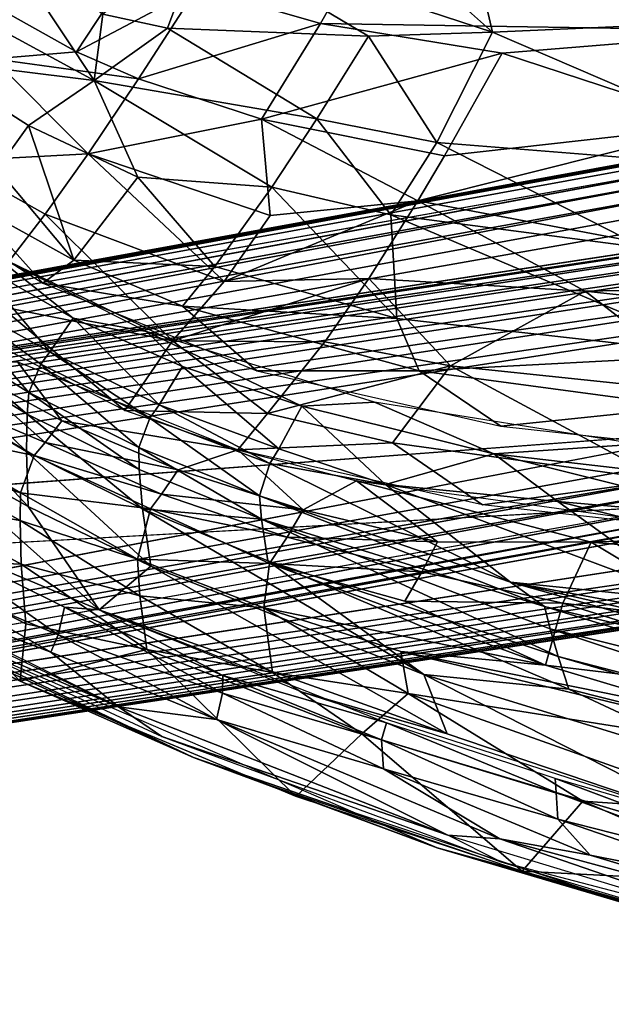
# Model space of a CAD drawing. Units: inches. Extents: x -11.5 to 14.7, y -14 to 12.
# Drawn here: x -5.4 to -3.5, y -11.5 to -8.3 of the extents above; entities that cross this region are included whole.
import ezdxf

# ---------------------------------------------------------------- set-up
doc = ezdxf.new("R2010")
doc.units = ezdxf.units.IN
doc.header["$MEASUREMENT"] = 0
for name, color, linetype in [('SEAT-BACK', 5, 'Continuous'), ('SEAT-BASE', 5, 'Continuous'), ('SEAT-LEG', 5, 'Continuous')]:
    doc.layers.add(name, color=color, linetype=linetype)

msp = doc.modelspace()

# ---------------------------------------------------------------- linework, layer by layer
at = {"layer": 'SEAT-BACK'}
for points in [[(-3.8744, -8.3421, 25.7061), (-4.5563, -7.7348, 25.4025), (-4.8199, -8.0318, 25.594)], [(-4.5563, -7.7348, 25.4025), (-3.8744, -8.3421, 25.7061), (-3.9879, -7.8529, 25.4329)], [(-2.9934, -8.3027, 25.6864), (-3.9879, -7.8529, 25.4329), (-3.8744, -8.3421, 25.7061)], [(-3.9879, -7.8529, 25.4329), (-2.9934, -8.3027, 25.6864), (-2.9047, -8.1153, 25.5827)], [(-4.2232, -7.9432, 25.1732), (-2.7207, -7.9233, 25.1992), (-2.9533, -8.3372, 25.3844)], [(-4.8339, -8.1982, 25.3731), (-4.2232, -7.9432, 25.1732), (-4.4331, -8.3131, 25.3868)], [(-2.9533, -8.3372, 25.3844), (-4.4331, -8.3131, 25.3868), (-4.2232, -7.9432, 25.1732)], [(-5.1403, -8.2832, 25.8829), (-4.9297, -8.3287, 25.8426), (-4.8199, -8.0318, 25.594)], [(-4.2773, -8.3548, 25.7414), (-4.8199, -8.0318, 25.594), (-4.9297, -8.3287, 25.8426)], [(-4.8199, -8.0318, 25.594), (-4.2773, -8.3548, 25.7414), (-3.8744, -8.3421, 25.7061)], [(-5.1684, -8.4987, 26.1031), (-5.4597, -8.0588, 25.8809), (-5.6008, -8.2636, 26.1546)], [(-5.4597, -8.0588, 25.8809), (-5.1684, -8.4987, 26.1031), (-5.1403, -8.2832, 25.8829)], [(-5.5953, -8.1978, 25.6845), (-5.037, -8.1189, 25.3802), (-5.2253, -8.4054, 25.6482)], [(-4.8339, -8.1982, 25.3731), (-5.2253, -8.4054, 25.6482), (-5.037, -8.1189, 25.3802)], [(-5.2253, -8.4054, 25.6482), (-5.4961, -8.4282, 25.812), (-5.5953, -8.1978, 25.6845)], [(-5.2253, -8.4054, 25.6482), (-4.8339, -8.1982, 25.3731), (-5.0244, -8.4936, 25.6412)], [(-4.4331, -8.3131, 25.3868), (-5.0244, -8.4936, 25.6412), (-4.8339, -8.1982, 25.3731)], [(-5.6008, -8.2636, 26.1546), (-5.717, -8.4309, 26.4572), (-5.1684, -8.4987, 26.1031)], [(-5.1403, -8.2832, 25.8829), (-5.1684, -8.4987, 26.1031), (-4.9297, -8.3287, 25.8426)], [(-5.0244, -8.4936, 25.6412), (-4.4331, -8.3131, 25.3868), (-4.6248, -8.6248, 25.6528)], [(-3.8432, -8.4099, 25.4225), (-4.6248, -8.6248, 25.6528), (-4.4331, -8.3131, 25.3868)], [(-4.4331, -8.3131, 25.3868), (-2.9533, -8.3372, 25.3844), (-3.8432, -8.4099, 25.4225)], [(-3.8744, -8.3421, 25.7061), (-2.8105, -8.8001, 26.0799), (-2.9934, -8.3027, 25.6864)], [(-4.4451, -8.6235, 26.0044), (-4.9297, -8.3287, 25.8426), (-5.1684, -8.4987, 26.1031)], [(-4.9297, -8.3287, 25.8426), (-4.4451, -8.6235, 26.0044), (-4.2773, -8.3548, 25.7414)], [(-4.2773, -8.3548, 25.7414), (-4.0556, -8.7001, 26.0278), (-3.8744, -8.3421, 25.7061)], [(-2.8105, -8.8001, 26.0799), (-3.8744, -8.3421, 25.7061), (-4.0556, -8.7001, 26.0278)], [(-3.8432, -8.4099, 25.4225), (-2.9533, -8.3372, 25.3844), (-3.1328, -8.6427, 25.5815)], [(-4.0556, -8.7001, 26.0278), (-4.2773, -8.3548, 25.7414), (-4.4451, -8.6235, 26.0044)], [(-5.0244, -8.4936, 25.6412), (-5.4961, -8.4282, 25.812), (-5.2253, -8.4054, 25.6482)], [(-5.717, -8.4309, 26.4572), (-5.4836, -8.786, 26.7836), (-5.3811, -8.6446, 26.4425)], [(-5.3811, -8.6446, 26.4425), (-5.1684, -8.4987, 26.1031), (-5.717, -8.4309, 26.4572)], [(-5.1879, -8.737, 25.9502), (-5.6346, -8.7607, 26.2873), (-5.4961, -8.4282, 25.812)], [(-5.4961, -8.4282, 25.812), (-5.0244, -8.4936, 25.6412), (-5.1879, -8.737, 25.9502)], [(-4.6248, -8.6248, 25.6528), (-3.8432, -8.4099, 25.4225), (-4.0305, -8.7435, 25.6856)], [(-3.1328, -8.6427, 25.5815), (-4.0305, -8.7435, 25.6856), (-3.8432, -8.4099, 25.4225)], [(-5.0263, -8.8125, 26.4474), (-5.1684, -8.4987, 26.1031), (-5.3811, -8.6446, 26.4425)], [(-4.6248, -8.6248, 25.6528), (-5.1879, -8.737, 25.9502), (-5.0244, -8.4936, 25.6412)], [(-4.591, -8.8452, 26.3038), (-5.1684, -8.4987, 26.1031), (-5.0263, -8.8125, 26.4474)], [(-5.1684, -8.4987, 26.1031), (-4.591, -8.8452, 26.3038), (-4.4451, -8.6235, 26.0044)], [(-5.1879, -8.737, 25.9502), (-4.6248, -8.6248, 25.6528), (-4.5968, -8.9369, 25.9695)], [(-4.1172, -8.8893, 25.8328), (-4.5968, -8.9369, 25.9695), (-4.6248, -8.6248, 25.6528)], [(-4.6248, -8.6248, 25.6528), (-4.0305, -8.7435, 25.6856), (-4.1172, -8.8893, 25.8328)], [(-4.2043, -8.9349, 26.3256), (-4.4451, -8.6235, 26.0044), (-4.591, -8.8452, 26.3038)], [(-4.4451, -8.6235, 26.0044), (-4.2043, -8.9349, 26.3256), (-4.0556, -8.7001, 26.0278)], [(-5.2337, -9.0824, 27.1614), (-5.3811, -8.6446, 26.4425), (-5.4836, -8.786, 26.7836)], [(-5.3811, -8.6446, 26.4425), (-5.2337, -9.0824, 27.1614), (-5.0263, -8.8125, 26.4474)], [(-4.1172, -8.8893, 25.8328), (-3.1328, -8.6427, 25.5815), (-2.6496, -9.1654, 26.0583)], [(-3.1328, -8.6427, 25.5815), (-4.1172, -8.8893, 25.8328), (-4.0305, -8.7435, 25.6856)], [(-3.3835, -9.0418, 26.362), (-4.0556, -8.7001, 26.0278), (-4.2043, -8.9349, 26.3256)], [(-4.0556, -8.7001, 26.0278), (-3.3835, -9.0418, 26.362), (-2.8105, -8.8001, 26.0799)], [(-5.6346, -8.7607, 26.2873), (-5.1879, -8.737, 25.9502), (-5.3268, -8.9326, 26.2914)], [(-5.3268, -8.9326, 26.2914), (-5.4447, -9.0866, 26.657), (-5.6346, -8.7607, 26.2873)], [(-4.7463, -9.1514, 26.3087), (-5.3268, -8.9326, 26.2914), (-5.1879, -8.737, 25.9502)], [(-5.1879, -8.737, 25.9502), (-4.5968, -8.9369, 25.9695), (-4.7463, -9.1514, 26.3087)], [(-5.2337, -9.0824, 27.1614), (-5.4836, -8.786, 26.7836), (-5.5686, -8.8971, 27.1475)], [(-4.7766, -9.1025, 26.8107), (-5.0263, -8.8125, 26.4474), (-5.2337, -9.0824, 27.1614)], [(-5.0263, -8.8125, 26.4474), (-4.7766, -9.1025, 26.8107), (-4.591, -8.8452, 26.3038)], [(-5.3343, -9.1565, 27.5153), (-5.5686, -8.8971, 27.1475), (-5.8059, -8.8553, 27.4906)], [(-4.1856, -9.2716, 26.8588), (-4.591, -8.8452, 26.3038), (-4.7766, -9.1025, 26.8107)], [(-4.591, -8.8452, 26.3038), (-4.1856, -9.2716, 26.8588), (-4.2043, -8.9349, 26.3256)], [(-5.3343, -9.1565, 27.5153), (-5.2337, -9.0824, 27.1614), (-5.5686, -8.8971, 27.1475)], [(-4.1172, -8.8893, 25.8328), (-4.7463, -9.1514, 26.3087), (-4.5968, -8.9369, 25.9695)], [(-4.7463, -9.1514, 26.3087), (-4.1172, -8.8893, 25.8328), (-4.2766, -9.1419, 26.1537)], [(-3.5737, -9.1827, 26.104), (-4.2766, -9.1419, 26.1537), (-4.1172, -8.8893, 25.8328)], [(-2.6496, -9.1654, 26.0583), (-3.5737, -9.1827, 26.104), (-4.1172, -8.8893, 25.8328)], [(-4.9139, -9.3441, 26.7335), (-5.4447, -9.0866, 26.657), (-5.3268, -8.9326, 26.2914)], [(-5.3268, -8.9326, 26.2914), (-4.7463, -9.1514, 26.3087), (-4.9139, -9.3441, 26.7335)], [(-4.2043, -8.9349, 26.3256), (-3.1309, -9.39, 26.888), (-3.3835, -9.0418, 26.362)], [(-3.1309, -9.39, 26.888), (-4.2043, -8.9349, 26.3256), (-4.1856, -9.2716, 26.8588)], [(-5.2367, -9.2708, 27.7441), (-5.4955, -9.0653, 27.5069), (-5.5639, -9.0838, 27.7169)], [(-5.2367, -9.2708, 27.7441), (-4.9978, -9.3139, 27.533), (-5.4955, -9.0653, 27.5069)], [(-5.3119, -9.3803, 28.5018), (-5.5639, -9.0838, 27.7169), (-5.6621, -9.1869, 28.5979)], [(-5.5639, -9.0838, 27.7169), (-5.3119, -9.3803, 28.5018), (-5.2367, -9.2708, 27.7441)], [(-4.9139, -9.3441, 26.7335), (-5.4722, -9.2331, 27.0045), (-5.4447, -9.0866, 26.657)], [(-5.3343, -9.1565, 27.5153), (-4.8812, -9.2316, 27.1787), (-5.2337, -9.0824, 27.1614)], [(-5.2337, -9.0824, 27.1614), (-4.8812, -9.2316, 27.1787), (-4.7766, -9.1025, 26.8107)], [(-4.7766, -9.1025, 26.8107), (-4.8812, -9.2316, 27.1787), (-4.1856, -9.2716, 26.8588)], [(-4.9139, -9.3441, 26.7335), (-4.2766, -9.1419, 26.1537), (-4.4194, -9.3474, 26.5046)], [(-4.2766, -9.1419, 26.1537), (-4.9139, -9.3441, 26.7335), (-4.7463, -9.1514, 26.3087)], [(-4.4194, -9.3474, 26.5046), (-4.2766, -9.1419, 26.1537), (-4.0111, -9.4251, 26.5206)], [(-3.5737, -9.1827, 26.104), (-4.0111, -9.4251, 26.5206), (-4.2766, -9.1419, 26.1537)], [(-4.6401, -9.4415, 27.5517), (-4.8812, -9.2316, 27.1787), (-5.3343, -9.1565, 27.5153)], [(-3.5737, -9.1827, 26.104), (-2.6496, -9.1654, 26.0583), (-2.5601, -9.2923, 26.218)], [(-5.3808, -9.5122, 30.7558), (-5.6621, -9.1869, 28.5979), (-5.7072, -9.308, 30.7149)], [(-5.6621, -9.1869, 28.5979), (-5.3808, -9.5122, 30.7558), (-5.3418, -9.4203, 28.9935)], [(-5.6621, -9.1869, 28.5979), (-5.3418, -9.4203, 28.9935), (-5.3119, -9.3803, 28.5018)], [(-4.0111, -9.4251, 26.5206), (-3.5737, -9.1827, 26.104), (-3.143, -9.5165, 26.5535)], [(-2.5601, -9.2923, 26.218), (-3.143, -9.5165, 26.5535), (-3.5737, -9.1827, 26.104)], [(-5.4722, -9.2331, 27.0045), (-5.0683, -9.5703, 27.4555), (-5.7488, -9.2214, 27.4317)], [(-4.9139, -9.3441, 26.7335), (-5.0683, -9.5703, 27.4555), (-5.4722, -9.2331, 27.0045)], [(-4.6401, -9.4415, 27.5517), (-4.1133, -9.4413, 27.2168), (-4.8812, -9.2316, 27.1787)], [(-4.1133, -9.4413, 27.2168), (-4.1856, -9.2716, 26.8588), (-4.8812, -9.2316, 27.1787)], [(-4.9574, -9.5517, 28.5617), (-5.2367, -9.2708, 27.7441), (-5.3119, -9.3803, 28.5018)], [(-5.2367, -9.2708, 27.7441), (-4.9574, -9.5517, 28.5617), (-4.8811, -9.428, 27.7736)], [(-4.8811, -9.428, 27.7736), (-4.9978, -9.3139, 27.533), (-5.2367, -9.2708, 27.7441)], [(-4.1856, -9.2716, 26.8588), (-4.1133, -9.4413, 27.2168), (-3.1309, -9.39, 26.888)], [(-5.3862, -9.5823, 31.5164), (-5.7072, -9.308, 30.7149), (-5.7237, -9.3781, 31.5133)], [(-5.7072, -9.308, 30.7149), (-5.3862, -9.5823, 31.5164), (-5.3808, -9.5122, 30.7558)], [(-4.4941, -9.5566, 27.8062), (-4.258, -9.5429, 27.5717), (-4.9978, -9.3139, 27.533)], [(-4.4941, -9.5566, 27.8062), (-4.9978, -9.3139, 27.533), (-4.8811, -9.428, 27.7736)], [(-4.6054, -9.5801, 27.0723), (-5.0683, -9.5703, 27.4555), (-4.9139, -9.3441, 26.7335)], [(-4.9139, -9.3441, 26.7335), (-4.4194, -9.3474, 26.5046), (-4.6054, -9.5801, 27.0723)], [(-4.0111, -9.4251, 26.5206), (-4.6054, -9.5801, 27.0723), (-4.4194, -9.3474, 26.5046)], [(-5.388, -9.7038, 32.203), (-5.7237, -9.3781, 31.5133), (-5.7449, -9.495, 32.2468)], [(-5.7237, -9.3781, 31.5133), (-5.388, -9.7038, 32.203), (-5.3862, -9.5823, 31.5164)], [(-4.9877, -9.5954, 29.0644), (-5.3119, -9.3803, 28.5018), (-5.3418, -9.4203, 28.9935)], [(-5.3119, -9.3803, 28.5018), (-4.9877, -9.5954, 29.0644), (-4.9574, -9.5517, 28.5617)], [(-3.2422, -9.5587, 27.2592), (-3.1309, -9.39, 26.888), (-4.1133, -9.4413, 27.2168)], [(-5.3277, -9.674, 28.4346), (-5.7086, -9.5138, 28.8801), (-5.6229, -9.4142, 27.8721)], [(-5.4167, -9.4128, 27.4427), (-5.2736, -9.604, 27.9048), (-5.6229, -9.4142, 27.8721)], [(-5.6229, -9.4142, 27.8721), (-5.2736, -9.604, 27.9048), (-5.3277, -9.674, 28.4346)], [(-4.7021, -9.6977, 27.4704), (-5.2736, -9.604, 27.9048), (-5.4167, -9.4128, 27.4427)], [(-5.0233, -9.6911, 30.7984), (-5.3418, -9.4203, 28.9935), (-5.3808, -9.5122, 30.7558)], [(-5.3418, -9.4203, 28.9935), (-5.0233, -9.6911, 30.7984), (-4.9877, -9.5954, 29.0644)], [(-4.5683, -9.695, 28.6283), (-4.8811, -9.428, 27.7736), (-4.9574, -9.5517, 28.5617)], [(-4.8811, -9.428, 27.7736), (-4.5683, -9.695, 28.6283), (-4.4941, -9.5566, 27.8062)], [(-4.6054, -9.5801, 27.0723), (-4.0111, -9.4251, 26.5206), (-4.1995, -9.6753, 27.0886)], [(-4.1995, -9.6753, 27.0886), (-4.0111, -9.4251, 26.5206), (-3.3212, -9.7968, 27.1258)], [(-3.143, -9.5165, 26.5535), (-3.3212, -9.7968, 27.1258), (-4.0111, -9.4251, 26.5206)], [(-3.848, -9.6214, 27.5932), (-4.1133, -9.4413, 27.2168), (-4.6401, -9.4415, 27.5517)], [(-3.848, -9.6214, 27.5932), (-3.2422, -9.5587, 27.2592), (-4.1133, -9.4413, 27.2168)], [(-5.3823, -9.8826, 32.8086), (-5.7449, -9.495, 32.2468), (-5.7702, -9.6665, 32.9096)], [(-5.7449, -9.495, 32.2468), (-5.3823, -9.8826, 32.8086), (-5.388, -9.7038, 32.203)], [(-5.3632, -9.7164, 28.9438), (-5.7578, -9.6356, 31.0716), (-5.7086, -9.5138, 28.8801)], [(-5.7086, -9.5138, 28.8801), (-5.3277, -9.674, 28.4346), (-5.3632, -9.7164, 28.9438)], [(-5.0218, -9.7623, 31.5215), (-5.3808, -9.5122, 30.7558), (-5.3862, -9.5823, 31.5164)], [(-5.3808, -9.5122, 30.7558), (-5.0218, -9.7623, 31.5215), (-5.0233, -9.6911, 30.7984)], [(-4.598, -9.743, 29.1427), (-4.9574, -9.5517, 28.5617), (-4.9877, -9.5954, 29.0644)], [(-4.9574, -9.5517, 28.5617), (-4.598, -9.743, 29.1427), (-4.5683, -9.695, 28.6283)], [(-4.2225, -9.8105, 28.7924), (-4.4941, -9.5566, 27.8062), (-4.5683, -9.695, 28.6283)], [(-3.8703, -9.7112, 27.8984), (-4.258, -9.5429, 27.5717), (-4.4941, -9.5566, 27.8062)], [(-4.4941, -9.5566, 27.8062), (-4.2225, -9.8105, 28.7924), (-3.8703, -9.7112, 27.8984)], [(-3.8703, -9.7112, 27.8984), (-3.4065, -9.6801, 27.6164), (-4.258, -9.5429, 27.5717)], [(-2.9306, -9.7217, 27.6413), (-3.2422, -9.5587, 27.2592), (-3.848, -9.6214, 27.5932)], [(-5.0109, -9.8894, 32.1654), (-5.3862, -9.5823, 31.5164), (-5.388, -9.7038, 32.203)], [(-5.3862, -9.5823, 31.5164), (-5.0109, -9.8894, 32.1654), (-5.0218, -9.7623, 31.5215)], [(-4.6054, -9.5801, 27.0723), (-4.7021, -9.6977, 27.4704), (-5.0683, -9.5703, 27.4555)], [(-4.1995, -9.6753, 27.0886), (-4.7021, -9.6977, 27.4704), (-4.6054, -9.5801, 27.0723)], [(-4.8959, -9.7632, 27.9417), (-5.3277, -9.674, 28.4346), (-5.2736, -9.604, 27.9048)], [(-4.7021, -9.6977, 27.4704), (-4.8959, -9.7632, 27.9417), (-5.2736, -9.604, 27.9048)], [(-4.6308, -9.8479, 30.8442), (-4.9877, -9.5954, 29.0644), (-5.0233, -9.6911, 30.7984)], [(-4.598, -9.743, 29.1427), (-4.9877, -9.5954, 29.0644), (-4.6308, -9.8479, 30.8442)], [(-5.4073, -9.8377, 31.096), (-5.7688, -9.7251, 31.8098), (-5.7578, -9.6356, 31.0716)], [(-5.7578, -9.6356, 31.0716), (-5.3632, -9.7164, 28.9438), (-5.4073, -9.8377, 31.096)], [(-5.1523, -10.2176, 33.2445), (-5.7702, -9.6665, 32.9096), (-5.7647, -9.9614, 33.5727)], [(-5.7702, -9.6665, 32.9096), (-5.1523, -10.2176, 33.2445), (-5.3823, -9.8826, 32.8086)], [(-4.9499, -9.8425, 28.4919), (-5.3632, -9.7164, 28.9438), (-5.3277, -9.674, 28.4346)], [(-5.3277, -9.674, 28.4346), (-4.8959, -9.7632, 27.9417), (-4.9499, -9.8425, 28.4919)], [(-4.1995, -9.6753, 27.0886), (-3.9074, -9.877, 27.506), (-4.7021, -9.6977, 27.4704)], [(-3.3212, -9.7968, 27.1258), (-3.9074, -9.877, 27.506), (-4.1995, -9.6753, 27.0886)], [(-3.1114, -9.7983, 27.9256), (-3.4065, -9.6801, 27.6164), (-3.8703, -9.7112, 27.8984)], [(-4.9856, -9.8894, 29.013), (-5.4073, -9.8377, 31.096), (-5.3632, -9.7164, 28.9438)], [(-5.388, -9.7038, 32.203), (-4.9841, -10.0762, 32.7216), (-5.0109, -9.8894, 32.1654)], [(-4.9841, -10.0762, 32.7216), (-5.388, -9.7038, 32.203), (-5.3823, -9.8826, 32.8086)], [(-5.3632, -9.7164, 28.9438), (-4.9499, -9.8425, 28.4919), (-4.9856, -9.8894, 29.013)], [(-4.6245, -9.9231, 31.5282), (-5.0233, -9.6911, 30.7984), (-5.0218, -9.7623, 31.5215)], [(-5.0233, -9.6911, 30.7984), (-4.6245, -9.9231, 31.5282), (-4.6308, -9.8479, 30.8442)], [(-4.7021, -9.6977, 27.4704), (-4.4897, -9.8931, 27.9833), (-4.8959, -9.7632, 27.9417)], [(-4.3161, -9.7988, 27.4874), (-4.4897, -9.8931, 27.9833), (-4.7021, -9.6977, 27.4704)], [(-4.2225, -9.8105, 28.7924), (-4.5683, -9.695, 28.6283), (-4.598, -9.743, 29.1427)], [(-3.6621, -9.866, 28.4934), (-3.8703, -9.7112, 27.8984), (-4.2225, -9.8105, 28.7924)], [(-3.8703, -9.7112, 27.8984), (-3.0311, -9.9213, 28.4119), (-3.1114, -9.7983, 27.9256)], [(-3.0311, -9.9213, 28.4119), (-3.8703, -9.7112, 27.8984), (-3.6621, -9.866, 28.4934)], [(-5.4084, -9.9275, 31.7918), (-5.7836, -9.863, 32.4728), (-5.7688, -9.7251, 31.8098)], [(-5.7688, -9.7251, 31.8098), (-5.4073, -9.8377, 31.096), (-5.4084, -9.9275, 31.7918)], [(-3.8158, -10.1284, 31.2356), (-4.598, -9.743, 29.1427), (-4.6308, -9.8479, 30.8442)], [(-4.598, -9.743, 29.1427), (-3.8158, -10.1284, 31.2356), (-4.2225, -9.8105, 28.7924)], [(-4.6245, -9.9231, 31.5282), (-5.0218, -9.7623, 31.5215), (-5.0109, -9.8894, 32.1654)], [(-4.4897, -9.8931, 27.9833), (-4.9499, -9.8425, 28.4919), (-4.8959, -9.7632, 27.9417)], [(-5.9938, -10.1437, 33.6516), (-5.0896, -10.5328, 33.2776), (-6.5684, -9.8, 33.9881)], [(-4.3161, -9.7988, 27.4874), (-4.0537, -9.9967, 28.0297), (-4.4897, -9.8931, 27.9833)], [(-3.0096, -9.9774, 27.5487), (-3.5539, -9.9975, 27.7522), (-4.3161, -9.7988, 27.4874)], [(-4.3161, -9.7988, 27.4874), (-3.5539, -9.9975, 27.7522), (-4.0537, -9.9967, 28.0297)], [(-3.2126, -10.19, 30.6931), (-4.2225, -9.8105, 28.7924), (-3.8158, -10.1284, 31.2356)], [(-4.2225, -9.8105, 28.7924), (-3.2126, -10.19, 30.6931), (-3.6621, -9.866, 28.4934)], [(-3.3212, -9.7968, 27.1258), (-3.0096, -9.9774, 27.5487), (-3.9074, -9.877, 27.506)], [(-5.0277, -10.0536, 31.4583), (-5.4084, -9.9275, 31.7918), (-5.4073, -9.8377, 31.096)], [(-5.4073, -9.8377, 31.096), (-4.9856, -9.8894, 29.013), (-5.0277, -10.0536, 31.4583)], [(-4.5419, -9.9816, 28.5558), (-4.9856, -9.8894, 29.013), (-4.9499, -9.8425, 28.4919)], [(-4.9499, -9.8425, 28.4919), (-4.4897, -9.8931, 27.9833), (-4.5419, -9.9816, 28.5558)], [(-4.6308, -9.8479, 30.8442), (-3.706, -10.2071, 31.5449), (-3.8158, -10.1284, 31.2356)], [(-3.706, -10.2071, 31.5449), (-4.6308, -9.8479, 30.8442), (-4.6245, -9.9231, 31.5282)], [(-5.4055, -10.0693, 32.405), (-5.7981, -10.0519, 33.0495), (-5.7836, -9.863, 32.4728)], [(-5.7836, -9.863, 32.4728), (-5.4084, -9.9275, 31.7918), (-5.4055, -10.0693, 32.405)], [(-3.1718, -9.9859, 28.8746), (-3.6621, -9.866, 28.4934), (-3.2126, -10.19, 30.6931)], [(-3.6621, -9.866, 28.4934), (-3.1718, -9.9859, 28.8746), (-3.0311, -9.9213, 28.4119)], [(-5.3823, -9.8826, 32.8086), (-5.1523, -10.2176, 33.2445), (-4.9841, -10.0762, 32.7216)], [(-4.5992, -10.067, 29.5783), (-5.0277, -10.0536, 31.4583), (-4.9856, -9.8894, 29.013)], [(-5.0109, -9.8894, 32.1654), (-4.6043, -10.0584, 32.1304), (-4.6245, -9.9231, 31.5282)], [(-5.0109, -9.8894, 32.1654), (-4.0982, -10.4275, 32.5617), (-4.6043, -10.0584, 32.1304)], [(-4.0982, -10.4275, 32.5617), (-5.0109, -9.8894, 32.1654), (-4.9841, -10.0762, 32.7216)], [(-4.9856, -9.8894, 29.013), (-4.5419, -9.9816, 28.5558), (-4.5992, -10.067, 29.5783)], [(-4.0537, -9.9967, 28.0297), (-4.5419, -9.9816, 28.5558), (-4.4897, -9.8931, 27.9833)], [(-5.0197, -10.1728, 32.0693), (-5.4055, -10.0693, 32.405), (-5.4084, -9.9275, 31.7918)], [(-5.4084, -9.9275, 31.7918), (-5.0277, -10.0536, 31.4583), (-5.0197, -10.1728, 32.0693)], [(-4.6245, -9.9231, 31.5282), (-3.6612, -10.3694, 32.0595), (-3.687, -10.2794, 31.8128)], [(-3.687, -10.2794, 31.8128), (-3.706, -10.2071, 31.5449), (-4.6245, -9.9231, 31.5282)], [(-3.6612, -10.3694, 32.0595), (-4.6245, -9.9231, 31.5282), (-4.6043, -10.0584, 32.1304)], [(-6.4132, -9.9463, 33.8116), (-5.7981, -10.0519, 33.0495), (-5.4086, -10.4495, 33.3278)], [(-5.2845, -10.2985, 33.4026), (-5.7647, -9.9614, 33.5727), (-5.7518, -10.1024, 33.6133)], [(-5.7647, -9.9614, 33.5727), (-5.2845, -10.2985, 33.4026), (-5.2643, -10.2091, 33.3541)], [(-5.7647, -9.9614, 33.5727), (-5.2643, -10.2091, 33.3541), (-5.1523, -10.2176, 33.2445)], [(-4.1038, -10.0946, 28.6266), (-4.5992, -10.067, 29.5783), (-4.5419, -9.9816, 28.5558)], [(-4.5419, -9.9816, 28.5558), (-4.0537, -9.9967, 28.0297), (-4.1038, -10.0946, 28.6266)], [(-3.5539, -9.9975, 27.7522), (-4.1038, -10.0946, 28.6266), (-4.0537, -9.9967, 28.0297)], [(-4.1038, -10.0946, 28.6266), (-3.5539, -9.9975, 27.7522), (-3.6463, -10.1965, 28.7797)], [(-3.6463, -10.1965, 28.7797), (-3.5539, -9.9975, 27.7522), (-3.1191, -10.2584, 28.789)], [(-3.0096, -9.9774, 27.5487), (-2.5012, -10.089, 27.8311), (-3.5539, -9.9975, 27.7522)], [(-2.5012, -10.089, 27.8311), (-3.1191, -10.2584, 28.789), (-3.5539, -9.9975, 27.7522)], [(-5.3088, -10.355, 33.4053), (-6.0934, -10.0544, 33.7271), (-5.0896, -10.5328, 33.2776)], [(-5.7518, -10.1024, 33.6133), (-6.0934, -10.0544, 33.7271), (-5.3088, -10.355, 33.4053)], [(-5.3901, -10.2631, 32.922), (-5.4086, -10.4495, 33.3278), (-5.7981, -10.0519, 33.0495)], [(-5.7981, -10.0519, 33.0495), (-5.4055, -10.0693, 32.405), (-5.3901, -10.2631, 32.922)], [(-5.4055, -10.0693, 32.405), (-5.0197, -10.1728, 32.0693), (-4.9974, -10.3464, 32.5886)], [(-4.9974, -10.3464, 32.5886), (-5.3901, -10.2631, 32.922), (-5.4055, -10.0693, 32.405)], [(-5.0277, -10.0536, 31.4583), (-4.5992, -10.067, 29.5783), (-4.6176, -10.211, 31.4619)], [(-4.6176, -10.211, 31.4619), (-5.0197, -10.1728, 32.0693), (-5.0277, -10.0536, 31.4583)], [(-3.7025, -10.3975, 30.9006), (-4.6176, -10.211, 31.4619), (-4.5992, -10.067, 29.5783)], [(-3.6271, -10.4755, 32.2831), (-4.6043, -10.0584, 32.1304), (-4.0982, -10.4275, 32.5617)], [(-4.6043, -10.0584, 32.1304), (-3.6271, -10.4755, 32.2831), (-3.6612, -10.3694, 32.0595)], [(-4.5992, -10.067, 29.5783), (-4.1038, -10.0946, 28.6266), (-4.1598, -10.1901, 29.6649)], [(-4.5992, -10.067, 29.5783), (-4.1598, -10.1901, 29.6649), (-3.7025, -10.3975, 30.9006)], [(-4.8453, -10.6978, 33.1299), (-6.1498, -10.0935, 33.6987), (-5.4086, -10.4495, 33.3278)], [(-4.8453, -10.6978, 33.1299), (-5.8957, -10.1972, 33.6011), (-6.1498, -10.0935, 33.6987)], [(-5.4086, -10.4495, 33.3278), (-6.1498, -10.0935, 33.6987), (-5.9201, -10.2043, 33.558)], [(-5.7518, -10.1024, 33.6133), (-5.3088, -10.355, 33.4053), (-5.2845, -10.2985, 33.4026)], [(-4.0216, -10.62, 32.834), (-4.9841, -10.0762, 32.7216), (-5.1523, -10.2176, 33.2445)], [(-4.9841, -10.0762, 32.7216), (-4.0216, -10.62, 32.834), (-4.0982, -10.4275, 32.5617)], [(-3.6463, -10.1965, 28.7797), (-4.1598, -10.1901, 29.6649), (-4.1038, -10.0946, 28.6266)], [(-3.8158, -10.1284, 31.2356), (-2.6271, -10.3481, 31.0735), (-3.2126, -10.19, 30.6931)], [(-3.8158, -10.1284, 31.2356), (-2.5882, -10.473, 31.5678), (-2.6107, -10.4037, 31.3312)], [(-2.5882, -10.473, 31.5678), (-3.8158, -10.1284, 31.2356), (-3.706, -10.2071, 31.5449)], [(-2.6107, -10.4037, 31.3312), (-2.6271, -10.3481, 31.0735), (-3.8158, -10.1284, 31.2356)], [(-4.9489, -10.629, 33.2005), (-5.0896, -10.5328, 33.2776), (-5.9938, -10.1437, 33.6516)], [(-5.8957, -10.1972, 33.6011), (-4.8453, -10.6978, 33.1299), (-4.3199, -10.8782, 32.977)], [(-5.0197, -10.1728, 32.0693), (-4.6176, -10.211, 31.4619), (-4.5891, -10.4212, 32.2781)], [(-4.5891, -10.4212, 32.2781), (-4.9974, -10.3464, 32.5886), (-5.0197, -10.1728, 32.0693)], [(-3.6463, -10.1965, 28.7797), (-3.7025, -10.3975, 30.9006), (-4.1598, -10.1901, 29.6649)], [(-2.5659, -10.534, 30.4386), (-3.7025, -10.3975, 30.9006), (-3.6463, -10.1965, 28.7797)], [(-3.6463, -10.1965, 28.7797), (-3.1191, -10.2584, 28.789), (-2.5659, -10.534, 30.4386)], [(-4.7517, -10.4881, 33.1948), (-5.2643, -10.2091, 33.3541), (-5.2845, -10.2985, 33.4026)], [(-4.7502, -10.4311, 33.1621), (-5.1523, -10.2176, 33.2445), (-5.2643, -10.2091, 33.3541)], [(-5.2643, -10.2091, 33.3541), (-4.7517, -10.4881, 33.1948), (-4.7502, -10.4311, 33.1621)], [(-5.1523, -10.2176, 33.2445), (-4.7502, -10.4311, 33.1621), (-4.2193, -10.5842, 32.9358)], [(-5.1523, -10.2176, 33.2445), (-4.4882, -10.4862, 33.0151), (-4.0216, -10.62, 32.834)], [(-4.1486, -10.4894, 31.9851), (-4.5891, -10.4212, 32.2781), (-4.6176, -10.211, 31.4619)], [(-4.6176, -10.211, 31.4619), (-4.1723, -10.3536, 31.4646), (-4.1486, -10.4894, 31.9851)], [(-4.6176, -10.211, 31.4619), (-3.7025, -10.3975, 30.9006), (-4.1723, -10.3536, 31.4646)], [(-3.706, -10.2071, 31.5449), (-2.559, -10.5603, 31.7875), (-2.5882, -10.473, 31.5678)], [(-2.559, -10.5603, 31.7875), (-3.706, -10.2071, 31.5449), (-3.687, -10.2794, 31.8128)], [(-4.9974, -10.3464, 32.5886), (-5.4086, -10.4495, 33.3278), (-5.3901, -10.2631, 32.922)], [(-2.5219, -10.6646, 31.9878), (-3.687, -10.2794, 31.8128), (-3.6612, -10.3694, 32.0595)], [(-3.687, -10.2794, 31.8128), (-2.5219, -10.6646, 31.9878), (-2.559, -10.5603, 31.7875)], [(-4.7706, -10.5743, 33.2045), (-5.2845, -10.2985, 33.4026), (-5.3088, -10.355, 33.4053)], [(-5.2845, -10.2985, 33.4026), (-4.7706, -10.5743, 33.2045), (-4.7517, -10.4881, 33.1948)], [(-5.4086, -10.4495, 33.3278), (-4.9974, -10.3464, 32.5886), (-4.5134, -10.8242, 32.9848)], [(-5.3088, -10.355, 33.4053), (-5.0896, -10.5328, 33.2776), (-4.7706, -10.5743, 33.2045)], [(-4.9974, -10.3464, 32.5886), (-4.2988, -10.6205, 32.458), (-4.5134, -10.8242, 32.9848)], [(-4.9974, -10.3464, 32.5886), (-4.5891, -10.4212, 32.2781), (-4.2988, -10.6205, 32.458)], [(-2.5769, -10.7385, 31.4673), (-4.1486, -10.4894, 31.9851), (-4.1723, -10.3536, 31.4646)], [(-3.17, -10.5566, 31.2249), (-4.1723, -10.3536, 31.4646), (-3.7025, -10.3975, 30.9006)], [(-4.1723, -10.3536, 31.4646), (-3.17, -10.5566, 31.2249), (-2.5769, -10.7385, 31.4673)], [(-1.1984, -11.0883, 32.0491), (-3.6612, -10.3694, 32.0595), (-3.6271, -10.4755, 32.2831)], [(-3.6612, -10.3694, 32.0595), (-1.1984, -11.0883, 32.0491), (-2.5219, -10.6646, 31.9878)], [(-4.5891, -10.4212, 32.2781), (-4.1486, -10.4894, 31.9851), (-4.2988, -10.6205, 32.458)], [(-3.7025, -10.3975, 30.9006), (-2.5659, -10.534, 30.4386), (-3.17, -10.5566, 31.2249)], [(-4.8453, -10.6978, 33.1299), (-5.4086, -10.4495, 33.3278), (-4.6104, -10.7827, 33.0227)], [(-4.2351, -10.6402, 33.0097), (-4.7502, -10.4311, 33.1621), (-4.7517, -10.4881, 33.1948)], [(-4.2193, -10.5842, 32.9358), (-4.7502, -10.4311, 33.1621), (-4.2351, -10.6402, 33.0097)], [(-3.1115, -10.9294, 32.6677), (-4.0982, -10.4275, 32.5617), (-4.0216, -10.62, 32.834)], [(-4.0982, -10.4275, 32.5617), (-3.1115, -10.9294, 32.6677), (-3.0201, -10.7585, 32.4011)], [(-3.0201, -10.7585, 32.4011), (-3.6271, -10.4755, 32.2831), (-4.0982, -10.4275, 32.5617)], [(-4.0216, -10.62, 32.834), (-4.4882, -10.4862, 33.0151), (-3.1115, -10.9294, 32.6677)], [(-3.6271, -10.4755, 32.2831), (-3.0201, -10.7585, 32.4011), (-1.1984, -11.0883, 32.0491)], [(-4.229, -10.7338, 33.0326), (-4.7517, -10.4881, 33.1948), (-4.7706, -10.5743, 33.2045)], [(-4.7517, -10.4881, 33.1948), (-4.229, -10.7338, 33.0326), (-4.2351, -10.6402, 33.0097)], [(-4.2988, -10.6205, 32.458), (-4.1486, -10.4894, 31.9851), (-3.5811, -10.8387, 32.3192)], [(-4.1486, -10.4894, 31.9851), (-2.5769, -10.7385, 31.4673), (-3.0686, -10.8742, 32.0703)], [(-3.0686, -10.8742, 32.0703), (-3.5811, -10.8387, 32.3192), (-4.1486, -10.4894, 31.9851)], [(-4.0197, -10.9498, 32.9094), (-4.7706, -10.5743, 33.2045), (-5.0896, -10.5328, 33.2776)], [(-4.9489, -10.629, 33.2005), (-4.0197, -10.9498, 32.9094), (-5.0896, -10.5328, 33.2776)], [(-4.0197, -10.9498, 32.9094), (-3.8514, -10.9617, 32.8942), (-4.7706, -10.5743, 33.2045)], [(-4.7706, -10.5743, 33.2045), (-3.8514, -10.9617, 32.8942), (-4.229, -10.7338, 33.0326)], [(-4.2193, -10.5842, 32.9358), (-4.2351, -10.6402, 33.0097), (-3.6675, -10.811, 32.8407)], [(-4.2193, -10.5842, 32.9358), (-3.6675, -10.811, 32.8407), (-3.6711, -10.7658, 32.7929)], [(-3.8474, -11.0362, 32.8337), (-4.0197, -10.9498, 32.9094), (-4.9489, -10.629, 33.2005)], [(-4.5134, -10.8242, 32.9848), (-4.2988, -10.6205, 32.458), (-3.7786, -11.0666, 32.759)], [(-4.2988, -10.6205, 32.458), (-3.5811, -10.8387, 32.3192), (-3.7786, -11.0666, 32.759)], [(-3.663, -10.8976, 32.8747), (-4.2351, -10.6402, 33.0097), (-4.229, -10.7338, 33.0326)], [(-4.2351, -10.6402, 33.0097), (-3.663, -10.8976, 32.8747), (-3.6675, -10.811, 32.8407)], [(-4.8453, -10.6978, 33.1299), (-4.0546, -10.9909, 32.8624), (-4.3199, -10.8782, 32.977)], [(-4.8453, -10.6978, 33.1299), (-4.6104, -10.7827, 33.0227), (-4.0546, -10.9909, 32.8624)], [(-4.229, -10.7338, 33.0326), (-3.5577, -11.0144, 32.8348), (-3.663, -10.8976, 32.8747)], [(-3.5577, -11.0144, 32.8348), (-4.229, -10.7338, 33.0326), (-3.8514, -10.9617, 32.8942)], [(-3.6711, -10.7658, 32.7929), (-3.0871, -10.9839, 32.7076), (-3.1115, -10.9294, 32.6677)], [(-3.6711, -10.7658, 32.7929), (-3.6675, -10.811, 32.8407), (-3.0871, -10.9839, 32.7076)], [(-4.0546, -10.9909, 32.8624), (-4.6104, -10.7827, 33.0227), (-3.7786, -11.0666, 32.759)], [(-2.958, -11.1091, 32.3555), (-3.7786, -11.0666, 32.759), (-3.5811, -10.8387, 32.3192)], [(-2.9486, -11.0796, 32.6989), (-3.6675, -10.811, 32.8407), (-3.663, -10.8976, 32.8747)], [(-3.6675, -10.811, 32.8407), (-2.9486, -11.0796, 32.6989), (-3.0871, -10.9839, 32.7076)], [(-3.5811, -10.8387, 32.3192), (-3.0686, -10.8742, 32.0703), (-2.958, -11.1091, 32.3555)], [(-4.3199, -10.8782, 32.977), (-4.0546, -10.9909, 32.8624), (-3.5056, -11.1479, 32.7321)], [(-3.663, -10.8976, 32.8747), (-3.0061, -11.1237, 32.7156), (-2.9486, -11.0796, 32.6989)], [(-3.663, -10.8976, 32.8747), (-3.5577, -11.0144, 32.8348), (-3.0061, -11.1237, 32.7156)], [(-2.8974, -11.2891, 32.6085), (-3.8514, -10.9617, 32.8942), (-4.0197, -10.9498, 32.9094)], [(-2.8974, -11.2891, 32.6085), (-2.6504, -11.2863, 32.6158), (-3.8514, -10.9617, 32.8942)], [(-2.6504, -11.2863, 32.6158), (-3.5577, -11.0144, 32.8348), (-3.8514, -10.9617, 32.8942)], [(-3.0386, -11.2903, 32.5892), (-3.5056, -11.1479, 32.7321), (-4.0546, -10.9909, 32.8624)], [(-3.0386, -11.2903, 32.5892), (-4.0546, -10.9909, 32.8624), (-3.7786, -11.0666, 32.759)], [(-2.6504, -11.2863, 32.6158), (-3.0061, -11.1237, 32.7156), (-3.5577, -11.0144, 32.8348)], [(-3.2707, -11.2098, 32.6762), (-2.0793, -11.4988, 32.4039), (-3.8474, -11.0362, 32.8337)], [(-2.958, -11.1091, 32.3555), (-3.2088, -11.2297, 32.6061), (-3.7786, -11.0666, 32.759)], [(-3.7786, -11.0666, 32.759), (-3.2088, -11.2297, 32.6061), (-3.0386, -11.2903, 32.5892)], [(-3.5056, -11.1479, 32.7321), (-3.0386, -11.2903, 32.5892), (-2.6218, -11.3806, 32.5174)]]:
    msp.add_3dface(points, dxfattribs=at)
at = {"layer": 'SEAT-BASE'}
for points in [[(-3.5885, -6.6372, 22.997), (-3.1408, -8.7323, 23.117), (-3.6686, -6.6576, 23.1376)], [(-3.4722, -6.6199, 22.9303), (-2.9651, -8.7422, 22.9278), (-3.5885, -6.6372, 22.997)], [(-3.5885, -6.6372, 22.997), (-2.9651, -8.7422, 22.9278), (-3.1408, -8.7323, 23.117)], [(-3.6686, -6.6576, 23.1376), (-3.1494, -8.725, 23.2557), (-3.426, -7.6837, 23.2753)], [(-3.6686, -6.6576, 23.1376), (-3.1408, -8.7323, 23.117), (-3.1494, -8.725, 23.2557)]]:
    msp.add_3dface(points, dxfattribs=at)
at = {"layer": 'SEAT-LEG'}
for points in [[(-2.8611, -8.6611, 24.5625), (-9.7946, -9.9264, 0.5069), (-2.9091, -8.675, 24.5819)], [(-9.7946, -9.9264, 0.5069), (-2.8611, -8.6611, 24.5625), (-9.7168, -9.9169, 0.5131)], [(-9.7168, -9.9169, 0.5131), (-2.8611, -8.6611, 24.5625), (-2.7494, -8.6491, 24.704)], [(-2.9091, -8.675, 24.5819), (-9.7946, -9.9264, 0.5069), (-9.8818, -9.963, 0.4878)], [(-2.9091, -8.675, 24.5819), (-9.8818, -9.963, 0.4878), (-2.9619, -8.7018, 24.5908)], [(-2.9619, -8.7018, 24.5908), (-9.8818, -9.963, 0.4878), (-3.0064, -8.7406, 24.6076)], [(-3.0064, -8.7406, 24.6076), (-9.9647, -10.0383, 0.4728), (-3.0309, -8.7786, 24.6322)], [(-3.0309, -8.7786, 24.6322), (-9.986, -10.0838, 0.5027), (-3.0558, -8.8282, 24.6417)], [(-3.0309, -8.7786, 24.6322), (-9.9647, -10.0383, 0.4728), (-9.986, -10.0838, 0.5027)], [(-1.5987, -8.7926, 22.0608), (-9.0899, -9.9169, 0.5131), (-1.645, -8.7865, 22.0827)], [(-1.5987, -8.7926, 22.0608), (-9.0573, -9.9231, 0.4714), (-9.0899, -9.9169, 0.5131)], [(-1.5934, -8.8133, 21.9422), (-9.0573, -9.9231, 0.4714), (-1.5987, -8.7926, 22.0608)], [(-1.5934, -8.8133, 21.9422), (-9.0073, -9.9384, 0.4518), (-9.0573, -9.9231, 0.4714)], [(-1.5528, -8.8399, 21.9151), (-9.0073, -9.9384, 0.4518), (-1.5934, -8.8133, 21.9422)], [(-3.0558, -8.8282, 24.6417), (-9.986, -10.0838, 0.5027), (-10.0085, -10.1538, 0.5029)], [(-3.0558, -8.8282, 24.6417), (-10.0085, -10.1538, 0.5029), (-3.0704, -8.8813, 24.648)], [(-1.5528, -8.8399, 21.9151), (-8.9713, -9.9623, 0.4206), (-9.0073, -9.9384, 0.4518)], [(-1.5077, -8.874, 21.9139), (-8.9713, -9.9623, 0.4206), (-1.5528, -8.8399, 21.9151)], [(-3.0704, -8.8813, 24.648), (-10.0085, -10.1538, 0.5029), (-3.082, -8.9327, 24.6285)], [(-1.5077, -8.874, 21.9139), (-8.9371, -9.9953, 0.3944), (-8.9713, -9.9623, 0.4206)], [(-1.4746, -8.9163, 21.9044), (-8.9371, -9.9953, 0.3944), (-1.5077, -8.874, 21.9139)], [(-8.9371, -9.9953, 0.3944), (-1.4746, -8.9163, 21.9044), (-8.889, -10.0445, 0.4012)], [(-8.889, -10.0445, 0.4012), (-1.4746, -8.9163, 21.9044), (-1.4496, -8.9711, 21.8934)], [(-3.082, -8.9327, 24.6285), (-10.0085, -10.1538, 0.5029), (-3.1032, -9.6344, 24.5913)], [(-8.889, -10.0445, 0.4012), (-1.4496, -8.9711, 21.8934), (-8.8596, -10.1145, 0.3843)], [(-8.8596, -10.1145, 0.3843), (-1.4496, -8.9711, 21.8934), (-1.4336, -9.0355, 21.8897)], [(-8.8596, -10.1145, 0.3843), (-1.4336, -9.0355, 21.8897), (-8.8487, -10.1903, 0.3816)], [(-1.4336, -9.0355, 21.8897), (-1.4323, -9.7771, 21.9318), (-8.8487, -10.1903, 0.3816)], [(-10.004, -10.9551, 0.514), (-3.0556, -9.6969, 24.6873), (-3.1032, -9.6344, 24.5913)], [(-10.004, -10.9551, 0.514), (-3.0308, -9.7465, 24.6831), (-3.0556, -9.6969, 24.6873)], [(-9.9792, -11.0154, 0.4878), (-3.0308, -9.7465, 24.6831), (-10.004, -10.9551, 0.514)], [(-9.9792, -11.0154, 0.4878), (-3.0349, -9.7888, 24.5799), (-3.0308, -9.7465, 24.6831)], [(-1.4496, -9.8422, 21.9395), (-8.8637, -10.9198, 0.3899), (-1.4323, -9.7771, 21.9318)], [(-9.9354, -11.062, 0.5044), (-3.0349, -9.7888, 24.5799), (-9.9792, -11.0154, 0.4878)], [(-9.9354, -11.062, 0.5044), (-2.9625, -9.8273, 24.6498), (-3.0349, -9.7888, 24.5799)], [(-9.8342, -11.119, 0.5321), (-2.9081, -9.8555, 24.6432), (-2.9625, -9.8273, 24.6498)], [(-1.4496, -9.8422, 21.9395), (-8.8767, -10.9706, 0.4003), (-8.8637, -10.9198, 0.3899)], [(-1.475, -9.8899, 21.9461), (-8.8767, -10.9706, 0.4003), (-1.4496, -9.8422, 21.9395)], [(-9.8026, -11.1305, 0.5152), (-2.9081, -9.8555, 24.6432), (-9.8342, -11.119, 0.5321)], [(-9.8026, -11.1305, 0.5152), (-2.8604, -9.8708, 24.6263), (-2.9081, -9.8555, 24.6432)], [(-9.7269, -11.1376, 0.542), (-2.8604, -9.8708, 24.6263), (-9.8026, -11.1305, 0.5152)], [(-2.8604, -9.8708, 24.6263), (-9.7269, -11.1376, 0.542), (-2.7494, -9.8679, 24.7679)], [(-1.5033, -9.9295, 21.9628), (-8.9058, -11.0297, 0.4179), (-1.475, -9.8899, 21.9461)], [(-1.475, -9.8899, 21.9461), (-8.9058, -11.0297, 0.4179), (-8.8767, -10.9706, 0.4003)], [(-1.5436, -9.9668, 21.986), (-8.9511, -11.0746, 0.4199), (-1.5033, -9.9295, 21.9628)], [(-8.9058, -11.0297, 0.4179), (-1.5033, -9.9295, 21.9628), (-8.9511, -11.0746, 0.4199)], [(-1.5939, -9.9935, 22.0038), (-8.9836, -11.1011, 0.4434), (-1.5436, -9.9668, 21.986)], [(-1.5436, -9.9668, 21.986), (-8.9836, -11.1011, 0.4434), (-8.9511, -11.0746, 0.4199)], [(-1.6111, -10.0011, 22.2271), (-9.0717, -11.1357, 0.4964), (-1.5981, -10.0016, 22.1332)], [(-1.5981, -10.0016, 22.1332), (-9.0717, -11.1357, 0.4964), (-9.0304, -11.1246, 0.4672)], [(-1.5939, -9.9935, 22.0038), (-9.0304, -11.1246, 0.4672), (-8.9836, -11.1011, 0.4434)], [(-1.5981, -10.0016, 22.1332), (-9.0304, -11.1246, 0.4672), (-1.5939, -9.9935, 22.0038)]]:
    msp.add_3dface(points, dxfattribs=at)
for points, invisible_edges in [([(-9.7168, -9.9169, 0.5131), (-2.7494, -8.6491, 24.704), (-7.0326, -9.4698, 9.0456)], 2), ([(-7.0326, -9.4698, 9.0456), (-2.7494, -8.6491, 24.704), (-6.9953, -9.4659, 9.1201)], 3), ([(-6.9953, -9.4659, 9.1201), (-2.7494, -8.6491, 24.704), (-6.9495, -9.4632, 9.1708)], 3), ([(-6.9495, -9.4632, 9.1708), (-2.7494, -8.6491, 24.704), (-6.8955, -9.4611, 9.2099)], 3), ([(-2.7494, -8.6491, 24.704), (-1.645, -8.7865, 22.0827), (-6.8955, -9.4611, 9.2099)], 15), ([(-3.0064, -8.7406, 24.6076), (-9.928, -9.9987, 0.4817), (-9.9647, -10.0383, 0.4728)], 1), ([(-3.0064, -8.7406, 24.6076), (-9.8818, -9.963, 0.4878), (-9.928, -9.9987, 0.4817)], 12), ([(-1.645, -8.7865, 22.0827), (-9.0899, -9.9169, 0.5131), (-6.4617, -9.4778, 8.8917)], 12), ([(-6.8955, -9.4611, 9.2099), (-1.645, -8.7865, 22.0827), (-6.8116, -9.4595, 9.2416)], 3), ([(-6.8116, -9.4595, 9.2416), (-1.645, -8.7865, 22.0827), (-6.7212, -9.4593, 9.2458)], 3), ([(-6.7212, -9.4593, 9.2458), (-1.645, -8.7865, 22.0827), (-6.6195, -9.4608, 9.217)], 3), ([(-6.6195, -9.4608, 9.217), (-1.645, -8.7865, 22.0827), (-6.543, -9.4637, 9.1603)], 3), ([(-6.543, -9.4637, 9.1603), (-1.645, -8.7865, 22.0827), (-6.4913, -9.4673, 9.0933)], 3), ([(-6.4913, -9.4673, 9.0933), (-1.645, -8.7865, 22.0827), (-6.4576, -9.4729, 8.9866)], 3), ([(-6.4576, -9.4729, 8.9866), (-1.645, -8.7865, 22.0827), (-6.4617, -9.4778, 8.8917)], 3), ([(-10.02, -10.8809, 0.5051), (-3.1032, -9.6344, 24.5913), (-10.0085, -10.1538, 0.5029)], 1), ([(-10.004, -10.9551, 0.514), (-3.1032, -9.6344, 24.5913), (-10.02, -10.8809, 0.5051)], 2), ([(-1.4323, -9.7771, 21.9318), (-8.8637, -10.9198, 0.3899), (-8.8607, -10.8657, 0.3817)], 12), ([(-8.8607, -10.8657, 0.3817), (-8.8487, -10.1903, 0.3816), (-1.4323, -9.7771, 21.9318)], 12), ([(-9.8941, -11.0947, 0.4964), (-2.9625, -9.8273, 24.6498), (-9.9354, -11.062, 0.5044)], 1), ([(-9.8342, -11.119, 0.5321), (-2.9625, -9.8273, 24.6498), (-9.8941, -11.0947, 0.4964)], 2), ([(-2.7494, -9.8679, 24.7679), (-9.7269, -11.1376, 0.542), (-6.9354, -10.6929, 9.0257)], 12), ([(-6.895, -10.6897, 9.0875), (-2.7494, -9.8679, 24.7679), (-6.9354, -10.6929, 9.0257)], 3), ([(-6.8504, -10.6879, 9.1226), (-2.7494, -9.8679, 24.7679), (-6.895, -10.6897, 9.0875)], 3), ([(-1.6111, -10.0011, 22.2271), (-2.7494, -9.8679, 24.7679), (-6.8504, -10.6879, 9.1226)], 15), ([(-9.102, -11.1376, 0.542), (-1.6111, -10.0011, 22.2271), (-6.5623, -10.6999, 8.8933)], 15), ([(-9.0717, -11.1357, 0.4964), (-1.6111, -10.0011, 22.2271), (-9.102, -11.1376, 0.542)], 2), ([(-6.7929, -10.6867, 9.1445), (-1.6111, -10.0011, 22.2271), (-6.8504, -10.6879, 9.1226)], 3), ([(-6.7325, -10.6865, 9.1484), (-1.6111, -10.0011, 22.2271), (-6.7929, -10.6867, 9.1445)], 3), ([(-6.6573, -10.6877, 9.1252), (-1.6111, -10.0011, 22.2271), (-6.7325, -10.6865, 9.1484)], 3), ([(-6.6126, -10.6895, 9.0907), (-1.6111, -10.0011, 22.2271), (-6.6573, -10.6877, 9.1252)], 3), ([(-6.5748, -10.6922, 9.0397), (-1.6111, -10.0011, 22.2271), (-6.6126, -10.6895, 9.0907)], 3), ([(-6.5549, -10.696, 8.9676), (-1.6111, -10.0011, 22.2271), (-6.5748, -10.6922, 9.0397)], 3), ([(-6.5623, -10.6999, 8.8933), (-1.6111, -10.0011, 22.2271), (-6.5549, -10.696, 8.9676)], 3)]:
    msp.add_3dface(points, dxfattribs=dict(at, invisible_edges=invisible_edges))

doc.saveas('drawing.dxf')
